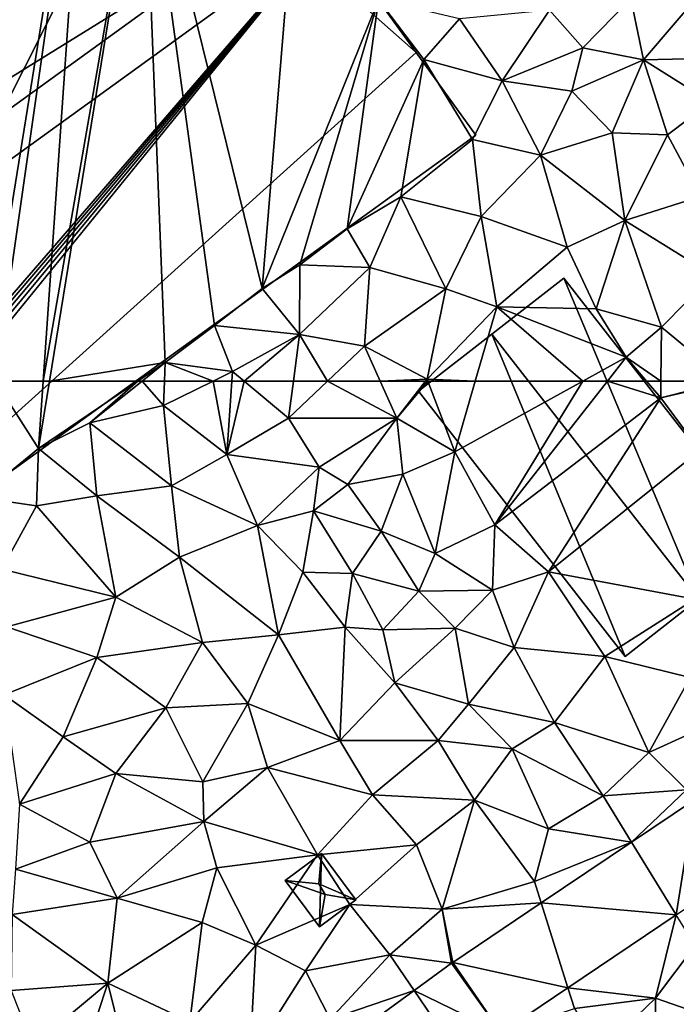
# Model space of a CAD drawing. Extents: x 2983 to 4000, y -3000 to -1995.
# Drawn here: x 3517 to 3563, y -2169 to -2100 of the extents above; entities that cross this region are included whole.
import ezdxf

# ---------------------------------------------------------------- set-up
doc = ezdxf.new("R2010")
doc.units = 0
doc.header["$MEASUREMENT"] = 0
for name, color, linetype in [('Bygninger_LOD3', 1, 'Continuous'), ('Terraen', 33, 'Continuous'), ('Terraen_vej', 33, 'Continuous')]:
    doc.layers.add(name, color=color, linetype=linetype)

# ---------------------------------------------------------------- blocks, each defined once
blk = doc.blocks.new('1km_6222_576_Flyttet_X-573000m_Y-6225000m_ACAD_1_FMEBLOCK34')
at = {"layer": 'Terraen_vej', "color": 251, "true_color": 0x555555}
for points in [[(1.876, 33.049, 2.058), (-2.547, 30.071, 2.071), (0.603, 24.959, 1.928)], [(1.876, 33.049, 2.058), (0.603, 24.959, 1.928), (5.61, 28.329, 1.917)], [(-8.907, 25.788, 2.088), (0.603, 24.959, 1.928), (-2.547, 30.071, 2.071)], [(-15.115, 21.609, 2.106), (-7.029, 19.82, 1.944), (-8.907, 25.788, 2.088)], [(-8.907, 25.788, 2.088), (-7.029, 19.82, 1.944), (0.603, 24.959, 1.928)], [(-15.208, 21.544, 2.106), (-17.845, 19.62, 2.1), (-11.718, 16.663, 1.954)], [(-15.208, 21.544, 2.106), (-11.718, 16.663, 1.954), (-15.115, 21.609, 2.106)], [(-15.115, 21.609, 2.106), (-11.718, 16.663, 1.954), (-7.029, 19.82, 1.944)], [(-22.528, 16.204, 2.09), (-14.472, 14.654, 1.945), (-17.845, 19.62, 2.1)], [(-11.718, 16.663, 1.954), (-17.845, 19.62, 2.1), (-14.472, 14.654, 1.945)]]:
    blk.add_polyline3d(points, close=True, dxfattribs=at)
blk = doc.blocks.new('1km_6222_576_Flyttet_X-573000m_Y-6225000m_ACAD_1_FMEBLOCK57')
at = {"layer": 'Terraen', "color": 9, "true_color": 0xbbbbbb}
for points in [[(-47.325, 62.5, 2.063), (-48.5, 54.31, 2.05), (-44.27, 57.76, 2.11)], [(-43.942, 62.5, 2.112), (-47.325, 62.5, 2.063), (-44.27, 57.76, 2.11)], [(-43.942, 62.5, 2.112), (-44.27, 57.76, 2.11), (-43.5, 62.5, 2.123)], [(-37.289, 62.5, 2.055), (-43.5, 62.5, 2.123), (-44.27, 57.76, 2.11)], [(-37.289, 62.5, 2.055), (-44.27, 57.76, 2.11), (-40.66, 59.57, 2.05)], [(-36.997, 62.5, 2.043), (-40.66, 59.57, 2.05), (-35.49, 60.77, 2.04)], [(-37.289, 62.5, 2.055), (-40.66, 59.57, 2.05), (-36.997, 62.5, 2.043)], [(-36.997, 62.5, 2.043), (-35.49, 60.77, 2.04), (-35.416, 62.5, 2.04)], [(-31.994, 62.5, 2.062), (-35.49, 60.77, 2.04), (-31.02, 57.34, 2.1)], [(-35.416, 62.5, 2.04), (-35.49, 60.77, 2.04), (-31.994, 62.5, 2.062)], [(-31.994, 62.5, 2.062), (-31.02, 57.34, 2.1), (-30.667, 62.5, 2.073)], [(-30.667, 62.5, 2.073), (-31.02, 57.34, 2.1), (-29.806, 62.5, 2.076)], [(-31.02, 57.34, 2.1), (-26.68, 59.89, 2.1), (-29.806, 62.5, 2.076)], [(-26.343, 62.5, 2.096), (-29.806, 62.5, 2.076), (-26.68, 59.89, 2.1)], [(-26.343, 62.5, 2.096), (-26.68, 59.89, 2.1), (-23.936, 62.5, 2.105)], [(-23.936, 62.5, 2.105), (-26.68, 59.89, 2.1), (-19.07, 59.88, 2.4)], [(-23.936, 62.5, 2.105), (-19.07, 59.88, 2.4), (-20.246, 62.5, 2.25)], [(-20.246, 62.5, 2.25), (-19.07, 59.88, 2.4), (-17.039, 62.5, 2.277)], [(-17.039, 62.5, 2.277), (-19.07, 59.88, 2.4), (-16.877, 62.5, 2.277)], [(-19.07, 59.88, 2.4), (-14.99, 57.53, 2.51), (-16.877, 62.5, 2.277)], [(-16.877, 62.5, 2.277), (-14.99, 57.53, 2.51), (-13.548, 62.5, 2.529)], [(-13.548, 62.5, 2.529), (-14.99, 57.53, 2.51), (-5.969, 62.5, 2.51)], [(-5.969, 62.5, 2.51), (-14.99, 57.53, 2.51), (-12.17, 52.39, 2.41)], [(-5.969, 62.5, 2.51), (-12.17, 52.39, 2.41), (-4.238, 62.5, 2.496)], [(-4.238, 62.5, 2.496), (-12.17, 52.39, 2.41), (-0.49, 61.31, 2.4)], [(-4.238, 62.5, 2.496), (-0.49, 61.31, 2.4), (-1.498, 62.5, 2.446)], [(-1.498, 62.5, 2.446), (-0.49, 61.31, 2.4), (-0.476, 62.5, 2.383)], [(-0.476, 62.5, 2.383), (-0.49, 61.31, 2.4), (4.165, 62.5, 2.251)], [(-0.49, 61.31, 2.4), (4.25, 62.43, 2.25), (4.165, 62.5, 2.251)], [(2.25, 57.62, 2.42), (4.25, 62.43, 2.25), (-0.49, 61.31, 2.4)], [(-8.4, 49.07, 2.44), (-0.49, 61.31, 2.4), (-12.17, 52.39, 2.41)], [(-8.4, 49.07, 2.44), (2.25, 57.62, 2.42), (-0.49, 61.31, 2.4)], [(-34.93, 55.14, 2.12), (-35.49, 60.77, 2.04), (-40.66, 59.57, 2.05)], [(-34.93, 55.14, 2.12), (-31.02, 57.34, 2.1), (-35.49, 60.77, 2.04)], [(-44.27, 57.76, 2.11), (-40.18, 54.42, 2.01), (-40.66, 59.57, 2.05)], [(-34.93, 55.14, 2.12), (-40.66, 59.57, 2.05), (-40.18, 54.42, 2.01)], [(-24.52, 56.45, 2.34), (-26.68, 59.89, 2.1), (-31.02, 57.34, 2.1)], [(-24.52, 56.45, 2.34), (-19.07, 59.88, 2.4), (-26.68, 59.89, 2.1)], [(-24.52, 56.45, 2.34), (-22.51, 55.22, 2.5), (-19.07, 59.88, 2.4)], [(-22.51, 55.22, 2.5), (-18.64, 55.94, 2.37), (-19.07, 59.88, 2.4)], [(-18.64, 55.94, 2.37), (-14.99, 57.53, 2.51), (-19.07, 59.88, 2.4)], [(-44.41, 53.72, 2.02), (-44.27, 57.76, 2.11), (-48.5, 54.31, 2.05)], [(-44.41, 53.72, 2.02), (-40.18, 54.42, 2.01), (-44.27, 57.76, 2.11)], [(-16.36, 50.38, 2.39), (-14.99, 57.53, 2.51), (-18.64, 55.94, 2.37)], [(-12.17, 52.39, 2.41), (-14.99, 57.53, 2.51), (-16.36, 50.38, 2.39)], [(1.9, 47.17, 2.57), (2.25, 57.62, 2.42), (-8.4, 49.07, 2.44)], [(-28.87, 52.33, 2.29), (-31.02, 57.34, 2.1), (-34.93, 55.14, 2.12)], [(-28.87, 52.33, 2.29), (-24.52, 56.45, 2.34), (-31.02, 57.34, 2.1)], [(-28.87, 52.33, 2.29), (-24.93, 53.38, 2.51), (-24.52, 56.45, 2.34)], [(-24.93, 53.38, 2.51), (-22.51, 55.22, 2.5), (-24.52, 56.45, 2.34)], [(-20.16, 51.95, 2.53), (-18.64, 55.94, 2.37), (-22.51, 55.22, 2.5)], [(-16.36, 50.38, 2.39), (-18.64, 55.94, 2.37), (-20.16, 51.95, 2.53)], [(-34.35, 50.12, 2.23), (-34.93, 55.14, 2.12), (-40.18, 54.42, 2.01)], [(-28.87, 52.33, 2.29), (-34.93, 55.14, 2.12), (-34.35, 50.12, 2.23)], [(-20.16, 51.95, 2.53), (-22.51, 55.22, 2.5), (-24.93, 53.38, 2.51)], [(-46.87, 49.26, 2.02), (-44.41, 53.72, 2.02), (-48.5, 54.31, 2.05)], [(-38.84, 47.3, 2.19), (-40.18, 54.42, 2.01), (-44.41, 53.72, 2.02)], [(-38.84, 47.3, 2.19), (-34.35, 50.12, 2.23), (-40.18, 54.42, 2.01)], [(-38.84, 47.3, 2.19), (-44.41, 53.72, 2.02), (-46.87, 49.26, 2.02)], [(-25.68, 49.05, 2.37), (-24.93, 53.38, 2.51), (-28.87, 52.33, 2.29)], [(-22.18, 48.97, 2.46), (-24.93, 53.38, 2.51), (-25.68, 49.05, 2.37)], [(-22.18, 48.97, 2.46), (-20.16, 51.95, 2.53), (-24.93, 53.38, 2.51)], [(-27.39, 44.64, 2.31), (-28.87, 52.33, 2.29), (-34.35, 50.12, 2.23)], [(-27.39, 44.64, 2.31), (-25.68, 49.05, 2.37), (-28.87, 52.33, 2.29)], [(-22.18, 48.97, 2.46), (-17.51, 47.73, 2.53), (-20.16, 51.95, 2.53)], [(-17.51, 47.73, 2.53), (-16.36, 50.38, 2.39), (-20.16, 51.95, 2.53)], [(-12.34, 47.78, 2.42), (-12.17, 52.39, 2.41), (-16.36, 50.38, 2.39)], [(-8.4, 49.07, 2.44), (-12.17, 52.39, 2.41), (-12.34, 47.78, 2.42)], [(-32.74, 44.1, 2.26), (-34.35, 50.12, 2.23), (-38.84, 47.3, 2.19)], [(-32.74, 44.1, 2.26), (-27.39, 44.64, 2.31), (-34.35, 50.12, 2.23)], [(-17.51, 47.73, 2.53), (-12.34, 47.78, 2.42), (-16.36, 50.38, 2.39)], [(-46.51, 45.22, 2.1), (-38.84, 47.3, 2.19), (-46.87, 49.26, 2.02)], [(-22.69, 45.2, 2.39), (-25.68, 49.05, 2.37), (-27.39, 44.64, 2.31)], [(-22.69, 45.2, 2.39), (-22.18, 48.97, 2.46), (-25.68, 49.05, 2.37)], [(-22.69, 45.2, 2.39), (-20.06, 44.99, 2.5), (-22.18, 48.97, 2.46)], [(-20.06, 44.99, 2.5), (-17.51, 47.73, 2.53), (-22.18, 48.97, 2.46)], [(-10.8, 43.76, 2.42), (-8.4, 49.07, 2.44), (-12.34, 47.78, 2.42)], [(-10.8, 43.76, 2.42), (-4.42, 43.12, 2.48), (-8.4, 49.07, 2.44)], [(1.9, 47.17, 2.57), (-8.4, 49.07, 2.44), (-4.42, 43.12, 2.48)], [(-40.18, 43.06, 2.27), (-38.84, 47.3, 2.19), (-46.51, 45.22, 2.1)], [(-40.18, 43.06, 2.27), (-32.74, 44.1, 2.26), (-38.84, 47.3, 2.19)], [(-14.95, 45.13, 2.52), (-17.51, 47.73, 2.53), (-20.06, 44.99, 2.5)], [(-14.95, 45.13, 2.52), (-12.34, 47.78, 2.42), (-17.51, 47.73, 2.53)], [(-10.8, 43.76, 2.42), (-12.34, 47.78, 2.42), (-14.95, 45.13, 2.52)], [(1.57, 41.65, 2.32), (1.9, 47.17, 2.57), (-4.42, 43.12, 2.48)], [(-46.69, 40.42, 2.14), (-40.18, 43.06, 2.27), (-46.51, 45.22, 2.1)], [(-23.07, 37.21, 2.31), (-22.69, 45.2, 2.39), (-27.39, 44.64, 2.31)], [(-23.07, 37.21, 2.31), (-19.21, 41.27, 2.41), (-22.69, 45.2, 2.39)], [(-19.21, 41.27, 2.41), (-20.06, 44.99, 2.5), (-22.69, 45.2, 2.39)], [(-19.21, 41.27, 2.41), (-14.95, 45.13, 2.52), (-20.06, 44.99, 2.5)], [(-14.01, 39.77, 2.39), (-14.95, 45.13, 2.52), (-19.21, 41.27, 2.41)], [(-14.01, 39.77, 2.39), (-10.8, 43.76, 2.42), (-14.95, 45.13, 2.52)], [(-29.54, 39.82, 2.31), (-27.39, 44.64, 2.31), (-32.74, 44.1, 2.26)], [(-23.07, 37.21, 2.31), (-27.39, 44.64, 2.31), (-29.54, 39.82, 2.31)], [(-35.32, 39.51, 2.29), (-32.74, 44.1, 2.26), (-40.18, 43.06, 2.27)], [(-29.54, 39.82, 2.31), (-32.74, 44.1, 2.26), (-35.32, 39.51, 2.29)], [(-7.97, 38.49, 2.44), (-10.8, 43.76, 2.42), (-14.01, 39.77, 2.39)], [(-7.97, 38.49, 2.44), (-4.42, 43.12, 2.48), (-10.8, 43.76, 2.42)], [(-42.54, 37.47, 2.25), (-40.18, 43.06, 2.27), (-46.69, 40.42, 2.14)], [(-42.54, 37.47, 2.25), (-35.32, 39.51, 2.29), (-40.18, 43.06, 2.27)], [(-1.34, 36.38, 2.24), (-4.42, 43.12, 2.48), (-7.97, 38.49, 2.44)], [(-1.34, 36.38, 2.24), (1.57, 41.65, 2.32), (-4.42, 43.12, 2.48)], [(-1.34, 36.38, 2.24), (4.44, 38.99, 2.13), (1.57, 41.65, 2.32)], [(-16.16, 37.21, 2.4), (-19.21, 41.27, 2.41), (-23.07, 37.21, 2.31)], [(-16.16, 37.21, 2.4), (-14.01, 39.77, 2.39), (-19.21, 41.27, 2.41)], [(-45.61, 32.74, 2.16), (-42.54, 37.47, 2.25), (-46.69, 40.42, 2.14)], [(-38.84, 34.9, 2.28), (-35.32, 39.51, 2.29), (-42.54, 37.47, 2.25)], [(-32.71, 34.32, 2.29), (-35.32, 39.51, 2.29), (-38.84, 34.9, 2.28)], [(-32.71, 34.32, 2.29), (-29.54, 39.82, 2.31), (-35.32, 39.51, 2.29)], [(-32.71, 34.32, 2.29), (-28.16, 35.32, 2.28), (-29.54, 39.82, 2.31)], [(-28.16, 35.32, 2.28), (-23.07, 37.21, 2.31), (-29.54, 39.82, 2.31)], [(-10.94, 36.64, 2.42), (-14.01, 39.77, 2.39), (-16.16, 37.21, 2.4)], [(-10.94, 36.64, 2.42), (-7.97, 38.49, 2.44), (-14.01, 39.77, 2.39)], [(1.33, 33.74, 2.09), (4.44, 38.99, 2.13), (-1.34, 36.38, 2.24)], [(-10.94, 36.64, 2.42), (-4.55, 33.32, 2.17), (-7.97, 38.49, 2.44)], [(-1.34, 36.38, 2.24), (-7.97, 38.49, 2.44), (-4.55, 33.32, 2.17)], [(-45.61, 32.74, 2.16), (-38.84, 34.9, 2.28), (-42.54, 37.47, 2.25)], [(-20.78, 33.39, 2.3), (-23.07, 37.21, 2.31), (-28.16, 35.32, 2.28)], [(-20.78, 33.39, 2.3), (-16.16, 37.21, 2.4), (-23.07, 37.21, 2.31)], [(-13.61, 33.01, 2.31), (-16.16, 37.21, 2.4), (-20.78, 33.39, 2.3)], [(-13.61, 33.01, 2.31), (-10.94, 36.64, 2.42), (-16.16, 37.21, 2.4)], [(-13.61, 33.01, 2.31), (-8.38, 31.01, 2.2), (-10.94, 36.64, 2.42)], [(-8.38, 31.01, 2.2), (-4.55, 33.32, 2.17), (-10.94, 36.64, 2.42)], [(1.33, 33.74, 2.09), (-1.34, 36.38, 2.24), (-4.55, 33.32, 2.17)], [(-40.67, 30.07, 2.26), (-38.84, 34.9, 2.28), (-45.61, 32.74, 2.16)], [(-40.67, 30.07, 2.26), (-32.64, 31.51, 2.33), (-38.84, 34.9, 2.28)], [(-32.64, 31.51, 2.33), (-32.71, 34.32, 2.29), (-38.84, 34.9, 2.28)], [(-32.64, 31.51, 2.33), (-28.16, 35.32, 2.28), (-32.71, 34.32, 2.29)], [(-24.65, 29.17, 2.34), (-28.16, 35.32, 2.28), (-32.64, 31.51, 2.33)], [(-24.65, 29.17, 2.34), (-20.78, 33.39, 2.3), (-28.16, 35.32, 2.28)], [(-24.65, 29.17, 2.34), (-17.69, 29.88, 2.3), (-20.78, 33.39, 2.3)], [(-17.69, 29.88, 2.3), (-13.61, 33.01, 2.31), (-20.78, 33.39, 2.3)], [(-2.547, 30.071, 2.071), (-4.55, 33.32, 2.17), (-8.38, 31.01, 2.2)], [(-2.547, 30.071, 2.071), (1.33, 33.74, 2.09), (-4.55, 33.32, 2.17)], [(1.876, 33.049, 2.058), (1.33, 33.74, 2.09), (-2.547, 30.071, 2.071)], [(-40.67, 30.07, 2.26), (-45.61, 32.74, 2.16), (-45.9, 28.17, 2.15)], [(-15.87, 25.36, 2.19), (-13.61, 33.01, 2.31), (-17.69, 29.88, 2.3)], [(-15.87, 25.36, 2.19), (-9.38, 27.29, 2.12), (-13.61, 33.01, 2.31)], [(-9.38, 27.29, 2.12), (-8.38, 31.01, 2.2), (-13.61, 33.01, 2.31)], [(-40.67, 30.07, 2.26), (-38.75, 26.12, 2.29), (-32.64, 31.51, 2.33)], [(-31.74, 28.27, 2.32), (-32.64, 31.51, 2.33), (-38.75, 26.12, 2.29)], [(-31.74, 28.27, 2.32), (-24.65, 29.17, 2.34), (-32.64, 31.51, 2.33)], [(-2.547, 30.071, 2.071), (-8.38, 31.01, 2.2), (-9.38, 27.29, 2.12)], [(-40.67, 30.07, 2.26), (-45.9, 28.17, 2.15), (-38.75, 26.12, 2.29)], [(-22.36, 25.68, 2.37), (-17.69, 29.88, 2.3), (-24.65, 29.17, 2.34)], [(-15.87, 25.36, 2.19), (-17.69, 29.88, 2.3), (-22.36, 25.68, 2.37)], [(-2.547, 30.071, 2.071), (-9.38, 27.29, 2.12), (-8.907, 25.788, 2.088)], [(-28.99, 22.82, 2.3), (-24.65, 29.17, 2.34), (-31.74, 28.27, 2.32)], [(-28.99, 22.82, 2.3), (-22.36, 25.68, 2.37), (-24.65, 29.17, 2.34)], [(-46.13, 24.97, 2.11), (-38.75, 26.12, 2.29), (-45.9, 28.17, 2.15)], [(-32.77, 24.41, 2.26), (-31.74, 28.27, 2.32), (-38.75, 26.12, 2.29)], [(-28.99, 22.82, 2.3), (-31.74, 28.27, 2.32), (-32.77, 24.41, 2.26)], [(-15.87, 25.36, 2.19), (-8.907, 25.788, 2.088), (-9.38, 27.29, 2.12)], [(-39.41, 20.15, 2.27), (-38.75, 26.12, 2.29), (-46.13, 24.97, 2.11)], [(-39.41, 20.15, 2.27), (-32.77, 24.41, 2.26), (-38.75, 26.12, 2.29)], [(-25.48, 21.01, 2.33), (-22.36, 25.68, 2.37), (-28.99, 22.82, 2.3)], [(-25.48, 21.01, 2.33), (-19.55, 22.13, 2.19), (-22.36, 25.68, 2.37)], [(-19.55, 22.13, 2.19), (-15.87, 25.36, 2.19), (-22.36, 25.68, 2.37)], [(-8.907, 25.788, 2.088), (-15.87, 25.36, 2.19), (-15.115, 21.609, 2.106)], [(-46.2, 19.64, 2.18), (-39.41, 20.15, 2.27), (-46.13, 24.97, 2.11)], [(-19.55, 22.13, 2.19), (-15.208, 21.544, 2.106), (-15.87, 25.36, 2.19)], [(-15.115, 21.609, 2.106), (-15.87, 25.36, 2.19), (-15.208, 21.544, 2.106)], [(-7.029, 19.82, 1.944), (-0.87, 19.09, 1.82), (0.603, 24.959, 1.928)], [(0.603, 24.959, 1.928), (-0.87, 19.09, 1.82), (1.94, 22.79, 1.84)], [(-39.41, 20.15, 2.27), (-33.62, 17.42, 2.28), (-32.77, 24.41, 2.26)], [(-33.62, 17.42, 2.28), (-28.99, 22.82, 2.3), (-32.77, 24.41, 2.26)], [(-29.42, 14.83, 2.2), (-28.99, 22.82, 2.3), (-33.62, 17.42, 2.28)], [(-29.42, 14.83, 2.2), (-25.48, 21.01, 2.33), (-28.99, 22.82, 2.3)], [(2.98, 17.75, 2.05), (1.94, 22.79, 1.84), (-0.87, 19.09, 1.82)], [(-23.76, 17.61, 2.14), (-19.55, 22.13, 2.19), (-25.48, 21.01, 2.33)], [(-17.845, 19.62, 2.1), (-19.55, 22.13, 2.19), (-23.76, 17.61, 2.14)], [(-15.208, 21.544, 2.106), (-19.55, 22.13, 2.19), (-17.845, 19.62, 2.1)], [(-29.42, 14.83, 2.2), (-23.76, 17.61, 2.14), (-25.48, 21.01, 2.33)], [(-44.69, 15.75, 2.17), (-39.41, 20.15, 2.27), (-46.2, 19.64, 2.18)], [(-44.69, 15.75, 2.17), (-41.62, 13.39, 2.12), (-39.41, 20.15, 2.27)], [(-37.58, 12.73, 2.17), (-39.41, 20.15, 2.27), (-41.62, 13.39, 2.12)], [(-37.58, 12.73, 2.17), (-33.62, 17.42, 2.28), (-39.41, 20.15, 2.27)], [(-17.845, 19.62, 2.1), (-23.76, 17.61, 2.14), (-22.528, 16.204, 2.09)], [(-11.718, 16.663, 1.954), (-6.57, 18.36, 1.9), (-7.029, 19.82, 1.944)], [(-7.029, 19.82, 1.944), (-6.57, 18.36, 1.9), (-0.87, 19.09, 1.82)], [(-4.76, 15.34, 1.81), (-0.87, 19.09, 1.82), (-6.57, 18.36, 1.9)], [(-0.86, 15.41, 1.93), (-0.87, 19.09, 1.82), (-4.76, 15.34, 1.81)], [(-0.86, 15.41, 1.93), (2.98, 17.75, 2.05), (-0.87, 19.09, 1.82)]]:
    blk.add_polyline3d(points, close=True, dxfattribs=at)
blk = doc.blocks.new('1km_6222_576_Flyttet_X-573000m_Y-6225000m_ACAD_1_FMEBLOCK117')
at = {"layer": 'Terraen', "color": 9, "true_color": 0xbbbbbb}
for points in [[(-40.778, -16.854, 2.136), (-46.11, -10.65, 2.17), (-48.174, -62.5, 2.066)], [(-47.325, -62.5, 2.063), (-40.778, -16.854, 2.136), (-48.174, -62.5, 2.066)], [(-43.942, -62.5, 2.112), (-40.778, -16.854, 2.136), (-47.325, -62.5, 2.063)], [(-36.92, -22.02, 2.23), (-40.778, -16.854, 2.136), (-43.942, -62.5, 2.112)], [(-43.5, -62.5, 2.123), (-36.92, -22.02, 2.23), (-43.942, -62.5, 2.112)], [(-43.5, -62.5, 2.123), (-35.36, -61.19, 2.04), (-36.92, -22.02, 2.23)], [(-28.55, -55.98, 2.15), (-26.14, -26.89, 2.09), (-36.92, -22.02, 2.23)], [(-31.89, -58.6, 2.05), (-28.55, -55.98, 2.15), (-36.92, -22.02, 2.23)], [(-35.36, -61.19, 2.04), (-31.89, -58.6, 2.05), (-36.92, -22.02, 2.23)], [(-28.55, -55.98, 2.15), (-20.36, -35.67, 2.19), (-26.14, -26.89, 2.09)], [(-1.71, -39.9, 2.14), (2.61, -34.84, 2.04), (-2.59, -35.58, 2.11)], [(-1.71, -39.9, 2.14), (5.4, -39.73, 2.02), (2.61, -34.84, 2.04)], [(-28.55, -55.98, 2.15), (-25.88, -54.32, 2.03), (-20.36, -35.67, 2.19)], [(-25.88, -54.32, 2.03), (-22.57, -51.78, 2.08), (-20.36, -35.67, 2.19)], [(-22.57, -51.78, 2.08), (-17.16, -39.87, 2.09), (-20.36, -35.67, 2.19)], [(-17.16, -39.87, 2.09), (-14.66, -37.01, 2.01), (-20.36, -35.67, 2.19)], [(-5.98, -39.05, 2.1), (-2.59, -35.58, 2.11), (-8.32, -36.41, 2.08)], [(-1.71, -39.9, 2.14), (-2.59, -35.58, 2.11), (-5.98, -39.05, 2.1)], [(-11.66, -41.38, 2.06), (-8.32, -36.41, 2.08), (-14.66, -37.01, 2.01)], [(-11.66, -41.38, 2.06), (-5.98, -39.05, 2.1), (-8.32, -36.41, 2.08)], [(-11.66, -41.38, 2.06), (-14.66, -37.01, 2.01), (-17.16, -39.87, 2.09)], [(-6.76, -42.1, 2.08), (-5.98, -39.05, 2.1), (-11.66, -41.38, 2.06)], [(-6.76, -42.1, 2.08), (-1.71, -39.9, 2.14), (-5.98, -39.05, 2.1)], [(-22.57, -51.78, 2.08), (-18.78, -49.53, 2), (-17.16, -39.87, 2.09)], [(-18.78, -49.53, 2), (-13.75, -45.5, 2.03), (-17.16, -39.87, 2.09)], [(-13.75, -45.5, 2.03), (-11.66, -41.38, 2.06), (-17.16, -39.87, 2.09)], [(-3.91, -45.03, 2.1), (-1.71, -39.9, 2.14), (-6.76, -42.1, 2.08)], [(-3.91, -45.03, 2.1), (-0.01, -45.19, 2.12), (-1.71, -39.9, 2.14)], [(-1.71, -39.9, 2.14), (3.04, -42.87, 2.06), (5.4, -39.73, 2.02)], [(-0.01, -45.19, 2.12), (3.04, -42.87, 2.06), (-1.71, -39.9, 2.14)], [(-13.75, -45.5, 2.03), (-8.95, -46.6, 2.09), (-11.66, -41.38, 2.06)], [(-8.95, -46.6, 2.09), (-6.76, -42.1, 2.08), (-11.66, -41.38, 2.06)], [(-8.95, -46.6, 2.09), (-3.91, -45.03, 2.1), (-6.76, -42.1, 2.08)], [(2.31, -49.51, 2.12), (3.04, -42.87, 2.06), (-0.01, -45.19, 2.12)], [(-13.12, -50.92, 2.06), (-13.75, -45.5, 2.03), (-18.78, -49.53, 2)], [(-13.12, -50.92, 2.06), (-8.95, -46.6, 2.09), (-13.75, -45.5, 2.03)], [(-3.02, -51.21, 2.15), (-3.91, -45.03, 2.1), (-8.95, -46.6, 2.09)], [(-3.02, -51.21, 2.15), (-0.01, -45.19, 2.12), (-3.91, -45.03, 2.1)], [(-3.02, -51.21, 2.15), (2.31, -49.51, 2.12), (-0.01, -45.19, 2.12)], [(-7.07, -53.09, 2.2), (-8.95, -46.6, 2.09), (-13.12, -50.92, 2.06)], [(-7.07, -53.09, 2.2), (-3.02, -51.21, 2.15), (-8.95, -46.6, 2.09)], [(-20.96, -54.5, 2.06), (-18.78, -49.53, 2), (-22.57, -51.78, 2.08)], [(-20.96, -54.5, 2.06), (-15.61, -56.02, 2.14), (-18.78, -49.53, 2)], [(-15.61, -56.02, 2.14), (-13.12, -50.92, 2.06), (-18.78, -49.53, 2)], [(3.18, -55.04, 2.11), (2.31, -49.51, 2.12), (-3.02, -51.21, 2.15)], [(-12.03, -57.27, 2.55), (-13.12, -50.92, 2.06), (-15.61, -56.02, 2.14)], [(-12.03, -57.27, 2.55), (-7.07, -53.09, 2.2), (-13.12, -50.92, 2.06)], [(-5.04, -57.42, 2.58), (-3.02, -51.21, 2.15), (-7.07, -53.09, 2.2)], [(-0.43, -58.72, 2.33), (-3.02, -51.21, 2.15), (-5.04, -57.42, 2.58)], [(-0.43, -58.72, 2.33), (3.18, -55.04, 2.11), (-3.02, -51.21, 2.15)], [(-25.88, -54.32, 2.03), (-20.96, -54.5, 2.06), (-22.57, -51.78, 2.08)], [(-12.03, -57.27, 2.55), (-5.04, -57.42, 2.58), (-7.07, -53.09, 2.2)], [(-25.92, -59.23, 2.09), (-25.88, -54.32, 2.03), (-28.55, -55.98, 2.15)], [(-25.92, -59.23, 2.09), (-20.96, -54.5, 2.06), (-25.88, -54.32, 2.03)], [(-21.35, -60.04, 2.11), (-20.96, -54.5, 2.06), (-25.92, -59.23, 2.09)], [(-21.35, -60.04, 2.11), (-15.61, -56.02, 2.14), (-20.96, -54.5, 2.06)], [(4.165, -62.5, 2.251), (3.18, -55.04, 2.11), (-0.43, -58.72, 2.33)], [(-31.89, -58.6, 2.05), (-25.92, -59.23, 2.09), (-28.55, -55.98, 2.15)], [(-16.93, -62.36, 2.27), (-15.61, -56.02, 2.14), (-21.35, -60.04, 2.11)], [(-16.93, -62.36, 2.27), (-12.03, -57.27, 2.55), (-15.61, -56.02, 2.14)], [(-13.548, -62.5, 2.529), (-12.03, -57.27, 2.55), (-16.93, -62.36, 2.27)], [(-13.548, -62.5, 2.529), (-5.969, -62.5, 2.51), (-12.03, -57.27, 2.55)], [(-2.92, -60.82, 2.51), (-5.04, -57.42, 2.58), (-12.03, -57.27, 2.55)], [(-5.969, -62.5, 2.51), (-2.92, -60.82, 2.51), (-12.03, -57.27, 2.55)], [(-2.92, -60.82, 2.51), (-0.43, -58.72, 2.33), (-5.04, -57.42, 2.58)], [(-30.62, -61.82, 2.07), (-31.89, -58.6, 2.05), (-35.36, -61.19, 2.04)], [(-30.62, -61.82, 2.07), (-25.92, -59.23, 2.09), (-31.89, -58.6, 2.05)], [(-0.476, -62.5, 2.383), (-0.43, -58.72, 2.33), (-2.92, -60.82, 2.51)], [(-0.476, -62.5, 2.383), (4.165, -62.5, 2.251), (-0.43, -58.72, 2.33)], [(-25.92, -59.23, 2.09), (-30.62, -61.82, 2.07), (-29.806, -62.5, 2.076)], [(-26.343, -62.5, 2.096), (-25.92, -59.23, 2.09), (-29.806, -62.5, 2.076)], [(-26.343, -62.5, 2.096), (-23.936, -62.5, 2.105), (-25.92, -59.23, 2.09)], [(-23.936, -62.5, 2.105), (-21.35, -60.04, 2.11), (-25.92, -59.23, 2.09)], [(-23.936, -62.5, 2.105), (-20.246, -62.5, 2.25), (-21.35, -60.04, 2.11)], [(-20.246, -62.5, 2.25), (-16.93, -62.36, 2.27), (-21.35, -60.04, 2.11)], [(-5.969, -62.5, 2.51), (-4.238, -62.5, 2.496), (-2.92, -60.82, 2.51)], [(-4.238, -62.5, 2.496), (-1.498, -62.5, 2.446), (-2.92, -60.82, 2.51)], [(-1.498, -62.5, 2.446), (-0.476, -62.5, 2.383), (-2.92, -60.82, 2.51)], [(-43.5, -62.5, 2.123), (-37.289, -62.5, 2.055), (-35.36, -61.19, 2.04)], [(-37.289, -62.5, 2.055), (-36.997, -62.5, 2.043), (-35.36, -61.19, 2.04)], [(-36.997, -62.5, 2.043), (-35.416, -62.5, 2.04), (-35.36, -61.19, 2.04)], [(-35.416, -62.5, 2.04), (-31.994, -62.5, 2.062), (-35.36, -61.19, 2.04)], [(-31.994, -62.5, 2.062), (-30.62, -61.82, 2.07), (-35.36, -61.19, 2.04)], [(-31.994, -62.5, 2.062), (-30.667, -62.5, 2.073), (-30.62, -61.82, 2.07)], [(-30.667, -62.5, 2.073), (-29.806, -62.5, 2.076), (-30.62, -61.82, 2.07)], [(-20.246, -62.5, 2.25), (-17.039, -62.5, 2.277), (-16.93, -62.36, 2.27)], [(-17.039, -62.5, 2.277), (-16.877, -62.5, 2.277), (-16.93, -62.36, 2.27)], [(-16.877, -62.5, 2.277), (-13.548, -62.5, 2.529), (-16.93, -62.36, 2.27)]]:
    blk.add_polyline3d(points, close=True, dxfattribs=at)
blk = doc.blocks.new('building_100534')
at = {"layer": 'Bygninger_LOD3', "color": 1}
for points in [[(-2.16, 13.31, 1.63), (7.32, -9.29, 1.84), (-7.22, 9.37, 1.56)], [(-2.16, 13.31, 6.85), (-2.16, 13.31, 1.63), (-7.22, 9.37, 1.56)], [(-7.22, 9.37, 10.83), (-2.16, 13.31, 6.85), (-7.22, 9.37, 1.56)], [(-2.16, 13.31, 6.85), (7.32, -9.29, 10.83), (-7.22, 9.37, 10.83)], [(12.38, -5.35, 1.99), (7.32, -9.29, 1.84), (-2.16, 13.31, 1.63)], [(12.38, -5.35, 6.85), (12.38, -5.35, 1.99), (-2.16, 13.31, 1.63)], [(-2.16, 13.31, 6.85), (12.38, -5.35, 6.85), (-2.16, 13.31, 1.63)], [(12.38, -5.35, 6.85), (7.32, -9.29, 10.83), (-2.16, 13.31, 6.85)], [(-7.22, 9.37, 10.83), (-12.38, 5.35, 1.45), (-7.22, 9.37, 1.56)], [(-12.38, 5.35, 6.85), (-7.22, 9.37, 10.83), (-12.38, 5.35, 1.45)], [(2.16, -13.31, 1.71), (-12.38, 5.35, 1.45), (-7.22, 9.37, 1.56)], [(-7.22, 9.37, 10.83), (2.16, -13.31, 6.85), (-12.38, 5.35, 6.85)], [(7.32, -9.29, 1.84), (2.16, -13.31, 1.71), (-7.22, 9.37, 1.56)], [(7.32, -9.29, 10.83), (2.16, -13.31, 6.85), (-7.22, 9.37, 10.83)], [(2.16, -13.31, 6.85), (-12.38, 5.35, 6.85), (-12.38, 5.35, 1.45)], [(2.16, -13.31, 1.71), (2.16, -13.31, 6.85), (-12.38, 5.35, 1.45)], [(7.32, -9.29, 10.83), (7.32, -9.29, 1.84), (12.38, -5.35, 1.99)], [(12.38, -5.35, 6.85), (7.32, -9.29, 10.83), (12.38, -5.35, 1.99)], [(7.32, -9.29, 10.83), (2.16, -13.31, 6.85), (2.16, -13.31, 1.71)], [(7.32, -9.29, 1.84), (7.32, -9.29, 10.83), (2.16, -13.31, 1.71)]]:
    blk.add_3dface(points, dxfattribs=at)
blk = doc.blocks.new('building_37444')
at = {"layer": 'Bygninger_LOD3', "color": 1}
for points in [[(50.735, 46.765, 10.4), (54.655, 41.345, 12.39), (-52.565, -35.255, 12.16)], [(29.475, -27.745, 1.85), (50.735, 46.765, 1.82), (54.655, 41.345, 1.85)], [(54.655, 41.345, 12.39), (-52.105, -35.885, 12.39), (-52.565, -35.255, 12.16)], [(54.655, 41.345, 12.39), (55.415, 40.285, 12.39), (-52.105, -35.885, 12.39)], [(29.475, -27.745, 1.85), (54.655, 41.345, 1.85), (55.415, 40.285, 1.86)], [(-52.105, -35.885, 12.39), (55.415, 40.285, 12.39), (-50.155, -38.565, 12.39)], [(-50.155, -38.565, 12.39), (55.415, 40.285, 12.39), (56.585, 38.655, 12.39)], [(29.475, -27.745, 1.85), (55.415, 40.285, 1.86), (56.585, 38.655, 1.86)], [(-50.155, -38.565, 12.39), (56.585, 38.655, 12.39), (-48.995, -40.165, 11.62)], [(56.585, 38.655, 12.39), (60.345, 33.455, 9.89), (-48.995, -40.165, 11.62)], [(29.475, -27.745, 1.85), (56.585, 38.655, 1.86), (60.345, 33.455, 1.85)], [(60.345, 33.455, 9.89), (-46.405, -43.765, 9.89), (-48.995, -40.165, 11.62)], [(60.345, 33.455, 9.89), (60.865, 32.735, 9.54), (-46.405, -43.765, 9.89)], [(79.035, 16.925, 1.78), (29.475, -27.745, 1.85), (60.345, 33.455, 1.85)], [(72.805, 25.545, 1.74), (79.035, 16.925, 1.78), (60.345, 33.455, 1.85)], [(-46.405, -43.765, 9.89), (60.865, 32.735, 9.54), (-45.885, -44.495, 9.54)], [(-45.885, -44.495, 9.54), (60.865, 32.735, 9.54), (71.095, 27.905, 15.73)], [(-48.835, -58.855, 15.73), (-45.885, -44.495, 9.54), (71.095, 27.905, 15.73)], [(-48.835, -58.855, 15.73), (-48.835, -58.855, 19.24), (71.095, 27.905, 19.24), (71.095, 27.905, 15.73)], [(-47.125, -61.215, 19.5), (-48.835, -58.855, 19.24), (71.095, 27.905, 19.24), (72.805, 25.545, 19.5)], [(-47.125, -61.215, 18.37), (72.805, 25.545, 18.37), (72.805, 25.545, 19.5), (-47.125, -61.215, 19.5)], [(-47.125, -61.215, 18.37), (72.805, 25.545, 18.37), (22.095, -33.065, 6.97)], [(22.095, -33.065, 6.97), (72.805, 25.545, 18.37), (23.765, -31.865, 6.96)], [(23.765, -31.865, 6.96), (72.805, 25.545, 18.37), (25.615, -30.525, 6.96)], [(25.615, -30.525, 6.96), (72.805, 25.545, 18.37), (27.465, -29.195, 6.96)], [(27.465, -29.195, 6.96), (72.805, 25.545, 18.37), (29.475, -27.745, 6.96)], [(29.475, -27.745, 6.96), (72.805, 25.545, 18.37), (79.035, 16.925, 11.54)], [(79.035, 16.925, 11.54), (79.035, 16.925, 1.78), (72.805, 25.545, 1.74), (72.805, 25.545, 18.37)], [(83.235, 11.105, 1.82), (29.475, -27.745, 1.85), (79.035, 16.925, 1.78)], [(29.475, -27.745, 6.96), (79.035, 16.925, 11.54), (83.235, 11.105, 6.94)], [(83.235, 11.105, 6.94), (83.235, 11.105, 1.82), (79.035, 16.925, 1.78), (79.035, 16.925, 11.54)], [(29.475, -27.745, 6.96), (29.475, -27.745, 1.85), (83.235, 11.105, 1.82), (83.235, 11.105, 6.94)]]:
    blk.add_3dface(points, dxfattribs=at)
blk = doc.blocks.new('building_4752')
at = {"layer": 'Bygninger_LOD3', "color": 1}
for points in [[(-2.485, 0.69, 2.07), (-2.485, 0.69, 4.63), (0.075, 2.58, 4.63), (0.075, 2.58, 2.03)], [(0.075, 2.58, 4.63), (-0.125, 0.45, 5.66), (-2.485, 0.69, 4.63)], [(-2.485, 0.69, 2.07), (0.075, 2.58, 2.03), (-0.075, -2.58, 2.09)], [(0.075, 2.58, 4.63), (2.485, -0.69, 4.63), (-0.125, 0.45, 5.66)], [(-0.075, -2.58, 2.09), (0.075, 2.58, 2.03), (2.485, -0.69, 2.11)], [(0.075, 2.58, 2.03), (2.485, -0.69, 2.11), (2.485, -0.69, 4.63), (0.075, 2.58, 4.63)], [(-2.485, 0.69, 4.63), (-0.075, -2.58, 4.63), (-0.075, -2.58, 2.09), (-2.485, 0.69, 2.07)], [(-0.125, 0.45, 5.66), (0.325, -0.31, 5.67), (-2.485, 0.69, 4.63)], [(0.325, -0.31, 5.67), (-0.075, -2.58, 4.63), (-2.485, 0.69, 4.63)], [(-0.125, 0.45, 5.66), (2.485, -0.69, 4.63), (0.325, -0.31, 5.67)], [(2.485, -0.69, 4.63), (-0.075, -2.58, 4.63), (0.325, -0.31, 5.67)], [(2.485, -0.69, 4.63), (-0.075, -2.58, 4.63), (-0.075, -2.58, 2.09), (2.485, -0.69, 2.11)]]:
    blk.add_3dface(points, dxfattribs=at)

msp = doc.modelspace()

# ---------------------------------------------------------------- block references
at = {"layer": 'Bygninger_LOD3', "color": 1}
for name, p in [('building_37444', (3465.755, -2118.805)), ('building_100534', (3557.35, -2131.06)), ('building_4752', (3538.065, -2160.81))]:
    msp.add_blockref(name, p, dxfattribs=at)
at = {"layer": 'Terraen', "color": 9, "true_color": 0xbbbbbb}
for name, p in [('1km_6222_576_Flyttet_X-573000m_Y-6225000m_ACAD_1_FMEBLOCK117', (3562.5, -2062.5)), ('1km_6222_576_Flyttet_X-573000m_Y-6225000m_ACAD_1_FMEBLOCK57', (3562.5, -2187.5))]:
    msp.add_blockref(name, p, dxfattribs=at)
at = {"layer": 'Terraen_vej', "color": 251, "true_color": 0x555555}
msp.add_blockref('1km_6222_576_Flyttet_X-573000m_Y-6225000m_ACAD_1_FMEBLOCK34', (3562.5, -2187.5), dxfattribs=at)

doc.saveas('drawing.dxf')
